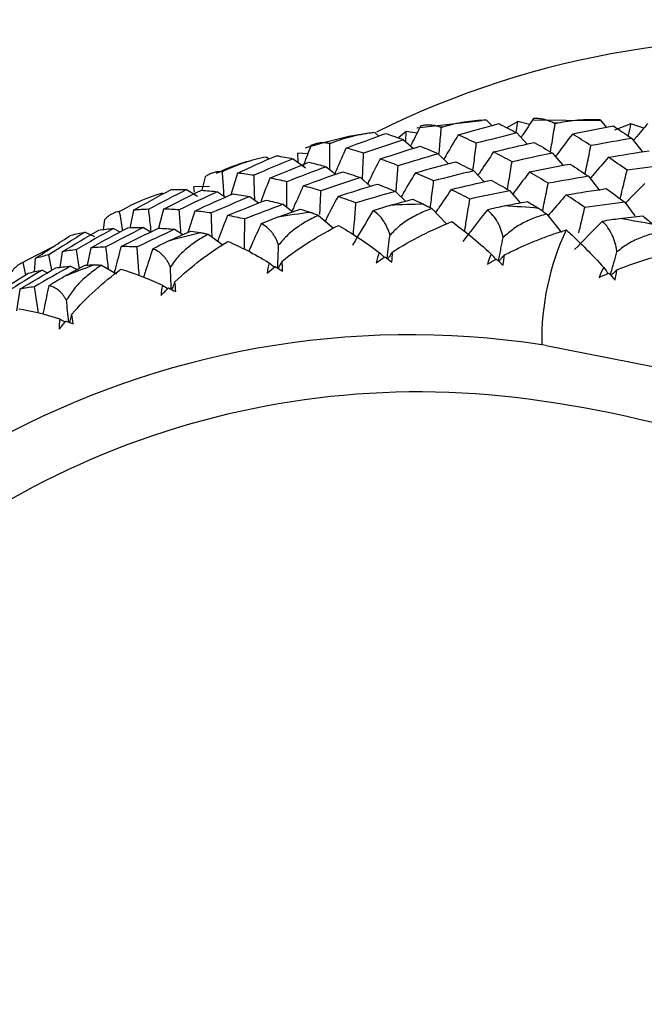
# Paper-space layout '_Dimetric' of a CAD drawing. Units: millimetres. Extents: x -138 to 96, y -100 to 35.
# Drawn here: x -17 to -8, y -3 to 11 of the extents above; entities that cross this region are included whole.
import ezdxf

# ---------------------------------------------------------------- set-up
doc = ezdxf.new("R2010")
doc.units = ezdxf.units.MM

psp = doc.layouts.new('_Dimetric')

# ---------------------------------------------------------------- linework, layer by layer
at = {"color": 7, "linetype": 'Continuous', "lineweight": 25}
for p, q in [((-10.399, 9.147), (-11.325, 9.046)), ((-10.333, 9.159), (-10.255, 9.083)), ((-9.888, 9.138), (-10.041, 9.051)), ((-9.908, 8.982), (-9.888, 9.138)), ((-9.72, 9.096), (-9.888, 9.138)), ((-8.721, 9.149), (-9.676, 9.159)), ((-9.318, 9.114), (-9.372, 9.115)), ((-8.713, 9.162), (-8.622, 9.055)), ((-11.923, 8.982), (-11.862, 8.932)), ((-11.474, 8.998), (-11.586, 8.907)), ((-11.481, 8.853), (-11.474, 8.998)), ((-11.32, 8.973), (-11.474, 8.998)), ((-10.939, 9.062), (-10.991, 9.058)), ((-9.899, 8.977), (-9.751, 8.819)), ((-8.276, 9.105), (-8.509, 9.018)), ((-8.094, 9.043), (-8.276, 9.105)), ((-12.524, 8.837), (-12.575, 8.827)), ((-11.512, 8.88), (-11.372, 8.756)), ((-8.264, 8.899), (-8.117, 8.71)), ((-13.464, 8.634), (-13.425, 8.608)), ((-13.084, 8.61), (-12.906, 8.479)), ((-12.876, 8.677), (-13.016, 8.687)), ((-13.012, 8.557), (-13.016, 8.687)), ((-11.018, 8.679), (-10.874, 8.539)), ((-9.392, 8.689), (-9.243, 8.515)), ((-14.056, 8.44), (-14.105, 8.424)), ((-12.613, 8.495), (-12.49, 8.397)), ((-10.514, 8.437), (-10.367, 8.28)), ((-14.337, 8.352), (-14.385, 8.16)), ((-13.875, 8.404), (-13.972, 8.095)), ((-12.127, 8.34), (-11.988, 8.217)), ((-8.879, 8.36), (-8.722, 8.158)), ((-14.6, 8.17), (-14.443, 8.076)), ((-14.272, 8.213), (-14.496, 8.209)), ((-14.488, 8.131), (-14.496, 8.209)), ((-14.159, 8.14), (-14.044, 8.063)), ((-11.629, 8.144), (-11.484, 8.005)), ((-10.002, 8.154), (-9.853, 7.981)), ((-13.7, 8.07), (-13.575, 7.979)), ((-15.518, 7.877), (-15.565, 7.855)), ((-15.355, 7.877), (-15.405, 7.621)), ((-14.93, 7.891), (-14.999, 7.621)), ((-14.484, 7.865), (-14.581, 7.56)), ((-13.223, 7.96), (-13.1, 7.861)), ((-11.109, 7.899), (-10.901, 7.681)), ((-8.363, 7.99), (-8.223, 7.794)), ((-15.769, 7.741), (-15.788, 7.6)), ((-12.721, 7.802), (-12.511, 7.619)), ((-9.475, 7.822), (-9.267, 7.558)), ((-15.64, 7.616), (-15.548, 7.567)), ((-15.215, 7.629), (-15.102, 7.562)), ((-14.77, 7.604), (-14.654, 7.528)), ((-16.042, 7.564), (-15.912, 7.502)), ((-14.293, 7.533), (-14.086, 7.383)), ((-16.491, 7.361), (-16.895, 7.152)), ((-15.964, 7.339), (-16.013, 7.095)), ((-16.895, 7.152), (-16.939, 7.126)), ((-16.752, 7.189), (-16.769, 7)), ((-16.517, 7.022), (-16.559, 7.242)), ((-16.371, 7.282), (-16.402, 7.062)), ((-16.887, 6.956), (-16.927, 7.13)), ((-16.657, 7.023), (-16.579, 6.986)), ((-16.25, 7.079), (-16.158, 7.031)), ((-15.808, 7.092), (-15.596, 6.968)), ((-16.973, 6.75), (-17.019, 6.443)), ((-9.485, 5.951), (-9.546, 5.959))]:
    psp.add_line(p, q, dxfattribs=at)
at = {"color": 7, "linetype": 'Continuous', "lineweight": 25, "flags": 128}
psp.add_lwpolyline([(-9.485, 5.951), (-7.626, 5.586), (-5.8, 4.982), (-4.037, 4.15), (-2.369, 3.103), (-0.824, 1.859), (0.573, 0.44), (1.798, -1.13), (2.828, -2.824), (3.648, -4.614), (4.242, -6.469), (4.601, -8.357), (4.719, -10.247), (4.593, -12.105), (4.227, -13.9), (3.625, -15.601), (2.798, -17.18), (1.761, -18.61), (0.53, -19.865), (-0.872, -20.926), (-2.422, -21.773), (-3.102, -22.058)], dxfattribs=at)
at = {"color": 7, "linetype": 'Continuous', "lineweight": 25}
for centre, radius, start, end in [((-4.843, 2.64), 19.805, 102.0036, 160.966), ((-4.598, 1.574), 19.698, 81.7403, 189.2133), ((-4.52, 1.562), 18.436, 81.9252, 180.9093), ((-6.226, -2.471), 12.788, 82.606, 116.336), ((-10.962, -7.04), 15.004, 91.0117, 92.8426), ((-10.974, -7.642), 15.606, 84.9236, 86.7071), ((-11.01, -6.487), 14.448, 97.26, 99.1375), ((-11.052, -8.26), 16.23, 78.9933, 80.7308), ((-5.803, 6.017), 3.744, 155.0693, 180.8818), ((-11.105, -6.011), 13.962, 103.6627, 105.5835), ((-11.227, -5.632), 13.565, 110.2055, 112.1637), ((-11.415, -6.272), 12.373, 81.3107, 155.6365), ((-11.296, -6.505), 11.793, 81.4645, 139.6322), ((-11.701, -10.201), 15.509, 34.7682, 82.0141)]:
    psp.add_arc(centre, radius, start, end, dxfattribs=at)
for points, knots in [([(-10.333, 9.159), (-10.387, 9.156), (-10.493, 9.151), (-10.648, 9.131), (-10.796, 9.103), (-10.892, 9.076), (-10.939, 9.062)], [0, 0, 0, 0, 0.260234, 0.513089, 0.759381, 1, 1, 1, 1]), ([(-9.663, 9.181), (-9.714, 9.104), (-9.774, 9.016), (-9.832, 8.926), (-9.84, 8.914)], [0, 0, 0, 0, 0.8673738, 1, 1, 1, 1]), ([(-9.372, 9.115), (-9.389, 9.124), (-9.424, 9.142), (-9.48, 9.161), (-9.538, 9.175), (-9.599, 9.182), (-9.641, 9.182), (-9.663, 9.181)], [0, 0, 0, 0, 0.192076, 0.387662, 0.587225, 0.791202, 1, 1, 1, 1]), ([(-8.713, 9.162), (-8.766, 9.164), (-8.871, 9.167), (-9.025, 9.159), (-9.175, 9.143), (-9.271, 9.124), (-9.318, 9.114)], [0, 0, 0, 0, 0.260234, 0.513089, 0.759381, 1, 1, 1, 1]), ([(-11.922, 8.981), (-11.95, 8.978), (-12.29, 8.943), (-12.614, 8.848), (-12.912, 8.76)], [0, 0, 0, 0, 0.080001, 1, 1, 1, 1]), ([(-11.923, 8.982), (-11.976, 8.975), (-12.082, 8.961), (-12.236, 8.928), (-12.384, 8.889), (-12.477, 8.854), (-12.524, 8.837)], [0, 0, 0, 0, 0.260234, 0.513089, 0.759381, 1, 1, 1, 1]), ([(-11.267, 9.076), (-11.31, 8.993), (-11.359, 8.899), (-11.406, 8.803), (-11.412, 8.791)], [0, 0, 0, 0, 0.877756, 1, 1, 1, 1]), ([(-10.991, 9.058), (-11.008, 9.064), (-11.042, 9.076), (-11.095, 9.086), (-11.15, 9.09), (-11.208, 9.087), (-11.247, 9.08), (-11.267, 9.076)], [0, 0, 0, 0, 0.192076, 0.387662, 0.587225, 0.791202, 1, 1, 1, 1]), ([(-11.008, 8.669), (-11.004, 8.708), (-10.993, 8.834), (-10.983, 8.962), (-10.975, 9.051)], [0, 0, 0, 0, 0.301652, 1, 1, 1, 1]), ([(-9.421, 8.706), (-9.414, 8.75), (-9.392, 8.883), (-9.37, 9.016), (-9.355, 9.106)], [0, 0, 0, 0, 0.330879, 1, 1, 1, 1]), ([(-8.312, 8.932), (-8.311, 8.935), (-8.299, 8.993), (-8.287, 9.051), (-8.276, 9.105)], [0, 0, 0, 0, 0.056339, 1, 1, 1, 1]), ([(-8.035, 9.113), (-8.095, 9.043), (-8.164, 8.962), (-8.232, 8.88), (-8.241, 8.87)], [0, 0, 0, 0, 0.869685, 1, 1, 1, 1]), ([(-12.575, 8.827), (-12.591, 8.83), (-12.623, 8.836), (-12.673, 8.837), (-12.724, 8.831), (-12.777, 8.819), (-12.813, 8.806), (-12.831, 8.799)], [0, 0, 0, 0, 0.1920759, 0.3876617, 0.5872246, 0.7912018, 1, 1, 1, 1]), ([(-10.735, 8.949), (-10.791, 8.855), (-10.862, 8.736), (-10.93, 8.616), (-10.945, 8.589)], [0, 0, 0, 0, 0.782402, 1, 1, 1, 1]), ([(-9.109, 8.961), (-9.175, 8.875), (-9.259, 8.766), (-9.34, 8.655), (-9.358, 8.631)], [0, 0, 0, 0, 0.783142, 1, 1, 1, 1]), ([(-12.831, 8.799), (-12.864, 8.711), (-12.901, 8.613), (-12.937, 8.514), (-12.94, 8.504)], [0, 0, 0, 0, 0.901649, 1, 1, 1, 1]), ([(-12.562, 8.454), (-12.561, 8.489), (-12.56, 8.612), (-12.56, 8.735), (-12.559, 8.823)], [0, 0, 0, 0, 0.284532, 1, 1, 1, 1]), ([(-12.33, 8.762), (-12.374, 8.662), (-12.431, 8.537), (-12.484, 8.411), (-12.495, 8.386)], [0, 0, 0, 0, 0.798427, 1, 1, 1, 1]), ([(-10.524, 8.442), (-10.519, 8.482), (-10.503, 8.61), (-10.487, 8.739), (-10.477, 8.829)], [0, 0, 0, 0, 0.309065, 1, 1, 1, 1]), ([(-10.231, 8.706), (-10.292, 8.616), (-10.367, 8.506), (-10.44, 8.394), (-10.454, 8.373)], [0, 0, 0, 0, 0.8113841, 1, 1, 1, 1]), ([(-8.928, 8.392), (-8.919, 8.438), (-8.891, 8.572), (-8.864, 8.707), (-8.846, 8.796)], [0, 0, 0, 0, 0.339322, 1, 1, 1, 1]), ([(-13.705, 8.574), (-13.706, 8.574), (-13.872, 8.536), (-14.027, 8.467), (-14.181, 8.399)], [0, 0, 0, 0, 0.001385, 1, 1, 1, 1]), ([(-13.464, 8.634), (-13.518, 8.622), (-13.623, 8.6), (-13.775, 8.554), (-13.92, 8.503), (-14.011, 8.461), (-14.056, 8.44)], [0, 0, 0, 0, 0.260234, 0.513089, 0.759381, 1, 1, 1, 1]), ([(-12.097, 8.314), (-12.096, 8.35), (-12.09, 8.474), (-12.084, 8.598), (-12.081, 8.687)], [0, 0, 0, 0, 0.2892736, 1, 1, 1, 1]), ([(-11.843, 8.606), (-11.894, 8.51), (-11.956, 8.392), (-12.015, 8.272), (-12.026, 8.251)], [0, 0, 0, 0, 0.819402, 1, 1, 1, 1]), ([(-10.033, 8.172), (-10.026, 8.214), (-10.004, 8.344), (-9.983, 8.475), (-9.969, 8.565)], [0, 0, 0, 0, 0.320482, 1, 1, 1, 1]), ([(-8.596, 8.631), (-8.667, 8.549), (-8.754, 8.449), (-8.839, 8.347), (-8.855, 8.328)], [0, 0, 0, 0, 0.812714, 1, 1, 1, 1]), ([(-14.105, 8.424), (-14.12, 8.425), (-14.15, 8.425), (-14.195, 8.417), (-14.242, 8.403), (-14.289, 8.382), (-14.321, 8.362), (-14.337, 8.352)], [0, 0, 0, 0, 0.192076, 0.387662, 0.587225, 0.791202, 1, 1, 1, 1]), ([(-14.066, 8.078), (-14.068, 8.107), (-14.075, 8.222), (-14.084, 8.337), (-14.09, 8.423)], [0, 0, 0, 0, 0.252106, 1, 1, 1, 1]), ([(-11.619, 8.146), (-11.616, 8.179), (-11.606, 8.3), (-11.596, 8.421), (-11.589, 8.51)], [0, 0, 0, 0, 0.268841, 1, 1, 1, 1]), ([(-9.718, 8.421), (-9.784, 8.335), (-9.866, 8.231), (-9.945, 8.124), (-9.959, 8.105)], [0, 0, 0, 0, 0.8159483, 1, 1, 1, 1]), ([(-8.43, 8.04), (-8.419, 8.087), (-8.385, 8.221), (-8.353, 8.356), (-8.331, 8.445)], [0, 0, 0, 0, 0.344237, 1, 1, 1, 1]), ([(-13.629, 8.018), (-13.63, 8.049), (-13.633, 8.167), (-13.637, 8.286), (-13.64, 8.373)], [0, 0, 0, 0, 0.264357, 1, 1, 1, 1]), ([(-13.416, 8.334), (-13.455, 8.231), (-13.499, 8.117), (-13.541, 8.002), (-13.545, 7.991)], [0, 0, 0, 0, 0.902154, 1, 1, 1, 1]), ([(-13.174, 7.921), (-13.174, 7.953), (-13.173, 8.073), (-13.173, 8.194), (-13.173, 8.282)], [0, 0, 0, 0, 0.270797, 1, 1, 1, 1]), ([(-11.344, 8.409), (-11.4, 8.316), (-11.469, 8.202), (-11.535, 8.087), (-11.547, 8.066)], [0, 0, 0, 0, 0.819552, 1, 1, 1, 1]), ([(-11.131, 7.911), (-11.126, 7.949), (-11.11, 8.076), (-11.095, 8.203), (-11.084, 8.293)], [0, 0, 0, 0, 0.30236, 1, 1, 1, 1]), ([(-12.939, 8.223), (-12.984, 8.123), (-13.039, 8.003), (-13.091, 7.882), (-13.1, 7.861)], [0, 0, 0, 0, 0.832663, 1, 1, 1, 1]), ([(-12.703, 7.815), (-12.702, 7.839), (-12.697, 7.951), (-12.692, 8.063), (-12.689, 8.151)], [0, 0, 0, 0, 0.2109636, 1, 1, 1, 1]), ([(-10.833, 8.171), (-10.895, 8.081), (-10.97, 7.973), (-11.043, 7.862), (-11.056, 7.843)], [0, 0, 0, 0, 0.823076, 1, 1, 1, 1]), ([(-9.534, 7.862), (-9.525, 7.906), (-9.498, 8.038), (-9.471, 8.171), (-9.453, 8.26)], [0, 0, 0, 0, 0.331137, 1, 1, 1, 1]), ([(-8.079, 8.259), (-8.154, 8.182), (-8.247, 8.088), (-8.337, 7.993), (-8.353, 7.976)], [0, 0, 0, 0, 0.821642, 1, 1, 1, 1]), ([(-12.445, 8.072), (-12.497, 7.975), (-12.558, 7.859), (-12.618, 7.741), (-12.628, 7.721)], [0, 0, 0, 0, 0.831689, 1, 1, 1, 1]), ([(-10.644, 7.572), (-10.633, 7.637), (-10.608, 7.791), (-10.584, 7.946), (-10.569, 8.035)], [0, 0, 0, 0, 0.425392, 1, 1, 1, 1]), ([(-9.198, 8.095), (-9.269, 8.014), (-9.356, 7.916), (-9.441, 7.815), (-9.456, 7.797)], [0, 0, 0, 0, 0.823778, 1, 1, 1, 1]), ([(-15.565, 7.855), (-15.578, 7.853), (-15.605, 7.848), (-15.646, 7.832), (-15.687, 7.809), (-15.728, 7.779), (-15.755, 7.753), (-15.769, 7.741)], [0, 0, 0, 0, 0.192076, 0.387662, 0.587225, 0.791202, 1, 1, 1, 1]), ([(-15.511, 7.587), (-15.512, 7.593), (-15.525, 7.683), (-15.539, 7.773), (-15.552, 7.857)], [0, 0, 0, 0, 0.07132, 1, 1, 1, 1]), ([(-15.102, 7.562), (-15.105, 7.586), (-15.116, 7.695), (-15.129, 7.804), (-15.139, 7.889)], [0, 0, 0, 0, 0.221819, 1, 1, 1, 1]), ([(-14.679, 7.544), (-14.681, 7.571), (-14.689, 7.683), (-14.697, 7.796), (-14.704, 7.882)], [0, 0, 0, 0, 0.23675, 1, 1, 1, 1]), ([(-12.226, 7.528), (-12.221, 7.59), (-12.208, 7.741), (-12.196, 7.892), (-12.189, 7.98)], [0, 0, 0, 0, 0.413659, 1, 1, 1, 1]), ([(-11.943, 7.871), (-11.903, 7.885), (-11.824, 7.912), (-11.745, 7.934), (-11.706, 7.945)], [0, 0, 0, 0, 0.505881, 1, 1, 1, 1]), ([(-11.705, 7.521), (-11.711, 7.539), (-11.722, 7.577), (-11.744, 7.628), (-11.768, 7.677), (-11.806, 7.74), (-11.863, 7.81), (-11.916, 7.85), (-11.943, 7.871)], [0, 0, 0, 0, 0.110813, 0.224609, 0.341883, 0.463083, 0.724574, 1, 1, 1, 1]), ([(-11.109, 7.899), (-11.142, 7.887), (-11.207, 7.863), (-11.3, 7.821), (-11.422, 7.757), (-11.565, 7.665), (-11.66, 7.568), (-11.705, 7.521)], [0, 0, 0, 0, 0.145695, 0.287617, 0.42615, 0.722294, 1, 1, 1, 1]), ([(-11.227, 7.962), (-11.208, 7.952), (-11.171, 7.934), (-11.13, 7.911), (-11.109, 7.899)], [0, 0, 0, 0, 0.494116, 1, 1, 1, 1]), ([(-10.318, 7.883), (-10.278, 7.894), (-10.197, 7.914), (-10.117, 7.931), (-10.078, 7.939)], [0, 0, 0, 0, 0.505881, 1, 1, 1, 1]), ([(-10.095, 7.488), (-10.099, 7.508), (-10.108, 7.548), (-10.127, 7.604), (-10.149, 7.658), (-10.184, 7.727), (-10.239, 7.808), (-10.291, 7.858), (-10.318, 7.883)], [0, 0, 0, 0, 0.1108129, 0.2246093, 0.3418827, 0.4630826, 0.7245741, 1, 1, 1, 1]), ([(-9.593, 7.903), (-9.575, 7.891), (-9.537, 7.866), (-9.496, 7.837), (-9.475, 7.822)], [0, 0, 0, 0, 0.494116, 1, 1, 1, 1]), ([(-9.019, 7.555), (-9.011, 7.587), (-8.982, 7.706), (-8.953, 7.827), (-8.932, 7.915)], [0, 0, 0, 0, 0.265692, 1, 1, 1, 1]), ([(-14.236, 7.491), (-14.237, 7.52), (-14.241, 7.634), (-14.245, 7.75), (-14.248, 7.837)], [0, 0, 0, 0, 0.245242, 1, 1, 1, 1]), ([(-14.017, 7.8), (-14.058, 7.697), (-14.107, 7.571), (-14.154, 7.444), (-14.163, 7.421)], [0, 0, 0, 0, 0.81816, 1, 1, 1, 1]), ([(-13.774, 7.318), (-13.774, 7.375), (-13.773, 7.52), (-13.773, 7.664), (-13.773, 7.752)], [0, 0, 0, 0, 0.395099, 1, 1, 1, 1]), ([(-13.537, 7.685), (-13.498, 7.702), (-13.421, 7.735), (-13.343, 7.764), (-13.305, 7.778)], [0, 0, 0, 0, 0.505881, 1, 1, 1, 1]), ([(-12.721, 7.802), (-12.753, 7.788), (-12.816, 7.759), (-12.907, 7.71), (-13.024, 7.637), (-13.16, 7.534), (-13.248, 7.431), (-13.29, 7.381)], [0, 0, 0, 0, 0.145695, 0.287617, 0.42615, 0.722294, 1, 1, 1, 1]), ([(-12.836, 7.846), (-12.818, 7.84), (-12.782, 7.827), (-12.742, 7.811), (-12.721, 7.802)], [0, 0, 0, 0, 0.494116, 1, 1, 1, 1]), ([(-9.475, 7.822), (-9.509, 7.812), (-9.575, 7.793), (-9.67, 7.758), (-9.795, 7.704), (-9.944, 7.622), (-10.046, 7.532), (-10.095, 7.488)], [0, 0, 0, 0, 0.1456952, 0.2876164, 0.4261497, 0.7222938, 1, 1, 1, 1]), ([(-8.68, 7.721), (-8.639, 7.729), (-8.558, 7.743), (-8.478, 7.753), (-8.438, 7.758)], [0, 0, 0, 0, 0.505881, 1, 1, 1, 1]), ([(-8.475, 7.284), (-8.478, 7.305), (-8.485, 7.348), (-8.5, 7.407), (-8.519, 7.465), (-8.551, 7.542), (-8.602, 7.633), (-8.654, 7.691), (-8.68, 7.721)], [0, 0, 0, 0, 0.110813, 0.224609, 0.341883, 0.463082, 0.724574, 1, 1, 1, 1]), ([(-13.537, 7.685), (-13.582, 7.587), (-13.643, 7.456), (-13.701, 7.324), (-13.716, 7.29)], [0, 0, 0, 0, 0.749539, 1, 1, 1, 1]), ([(-13.29, 7.381), (-13.296, 7.398), (-13.31, 7.433), (-13.333, 7.48), (-13.359, 7.524), (-13.4, 7.578), (-13.458, 7.638), (-13.51, 7.669), (-13.537, 7.685)], [0, 0, 0, 0, 0.1108129, 0.2246093, 0.3418826, 0.4630825, 0.7245741, 1, 1, 1, 1]), ([(-10.077, 7.239), (-10.02, 7.267), (-9.904, 7.325), (-9.729, 7.403), (-9.552, 7.474), (-9.375, 7.539), (-9.257, 7.576), (-9.198, 7.595)], [0, 0, 0, 0, 0.20318, 0.404378, 0.603983, 0.802391, 1, 1, 1, 1]), ([(-15.081, 7.327), (-15.044, 7.347), (-14.969, 7.387), (-14.894, 7.421), (-14.856, 7.439)], [0, 0, 0, 0, 0.505881, 1, 1, 1, 1]), ([(-14.293, 7.533), (-14.324, 7.515), (-14.385, 7.482), (-14.472, 7.426), (-14.584, 7.345), (-14.712, 7.232), (-14.792, 7.123), (-14.83, 7.071)], [0, 0, 0, 0, 0.145695, 0.287617, 0.42615, 0.722294, 1, 1, 1, 1]), ([(-14.403, 7.557), (-14.386, 7.554), (-14.352, 7.548), (-14.313, 7.538), (-14.293, 7.533)], [0, 0, 0, 0, 0.494116, 1, 1, 1, 1]), ([(-11.745, 7.189), (-11.738, 7.247), (-11.725, 7.358), (-11.712, 7.469), (-11.705, 7.521)], [0, 0, 0, 0, 0.532434, 1, 1, 1, 1]), ([(-10.162, 7.156), (-10.15, 7.215), (-10.127, 7.326), (-10.105, 7.437), (-10.095, 7.488)], [0, 0, 0, 0, 0.533515, 1, 1, 1, 1]), ([(-7.837, 7.571), (-7.871, 7.564), (-7.937, 7.55), (-8.034, 7.522), (-8.162, 7.477), (-8.315, 7.407), (-8.423, 7.324), (-8.475, 7.284)], [0, 0, 0, 0, 0.145695, 0.287616, 0.426149, 0.722293, 1, 1, 1, 1]), ([(-16.124, 7.049), (-16.125, 7.055), (-16.138, 7.143), (-16.152, 7.232), (-16.165, 7.316)], [0, 0, 0, 0, 0.061063, 1, 1, 1, 1]), ([(-15.71, 7.035), (-15.712, 7.056), (-15.724, 7.162), (-15.737, 7.268), (-15.747, 7.353)], [0, 0, 0, 0, 0.200118, 1, 1, 1, 1]), ([(-15.532, 7.358), (-15.561, 7.249), (-15.595, 7.125), (-15.626, 6.999), (-15.63, 6.982)], [0, 0, 0, 0, 0.865903, 1, 1, 1, 1]), ([(-15.273, 6.946), (-15.277, 6.996), (-15.287, 7.131), (-15.298, 7.267), (-15.305, 7.353)], [0, 0, 0, 0, 0.367523, 1, 1, 1, 1]), ([(-15.081, 7.327), (-15.116, 7.223), (-15.16, 7.089), (-15.202, 6.954), (-15.212, 6.924)], [0, 0, 0, 0, 0.775437, 1, 1, 1, 1]), ([(-14.83, 7.071), (-14.838, 7.086), (-14.852, 7.118), (-14.878, 7.16), (-14.905, 7.199), (-14.947, 7.245), (-15.005, 7.294), (-15.055, 7.316), (-15.081, 7.327)], [0, 0, 0, 0, 0.1108129, 0.2246093, 0.3418826, 0.4630825, 0.7245741, 1, 1, 1, 1]), ([(-13.303, 7.052), (-13.301, 7.11), (-13.296, 7.22), (-13.292, 7.329), (-13.29, 7.381)], [0, 0, 0, 0, 0.530519, 1, 1, 1, 1]), ([(-13.241, 7.152), (-13.253, 7.13), (-13.271, 7.095), (-13.289, 7.06), (-13.296, 7.048)], [0, 0, 0, 0, 0.650553, 1, 1, 1, 1]), ([(-11.858, 7.274), (-11.837, 7.255), (-11.813, 7.232), (-11.79, 7.209), (-11.787, 7.206)], [0, 0, 0, 0, 0.86752, 1, 1, 1, 1]), ([(-11.672, 7.281), (-11.686, 7.26), (-11.708, 7.227), (-11.73, 7.194), (-11.738, 7.183)], [0, 0, 0, 0, 0.644827, 1, 1, 1, 1]), ([(-10.265, 7.252), (-10.246, 7.231), (-10.224, 7.205), (-10.202, 7.179), (-10.199, 7.175)], [0, 0, 0, 0, 0.839285, 1, 1, 1, 1]), ([(-10.077, 7.239), (-10.094, 7.22), (-10.12, 7.19), (-10.145, 7.16), (-10.154, 7.149)], [0, 0, 0, 0, 0.641583, 1, 1, 1, 1]), ([(-8.569, 6.955), (-8.552, 7.014), (-8.521, 7.123), (-8.49, 7.233), (-8.475, 7.284)], [0, 0, 0, 0, 0.533842, 1, 1, 1, 1]), ([(-16.939, 7.126), (-16.951, 7.121), (-16.974, 7.11), (-17.009, 7.086), (-17.044, 7.055), (-17.078, 7.017), (-17.099, 6.987), (-17.11, 6.971)], [0, 0, 0, 0, 0.192076, 0.387662, 0.587225, 0.791202, 1, 1, 1, 1]), ([(-15.808, 7.092), (-15.838, 7.073), (-15.896, 7.035), (-15.978, 6.973), (-16.084, 6.883), (-16.204, 6.762), (-16.275, 6.648), (-16.31, 6.593)], [0, 0, 0, 0, 0.145696, 0.287617, 0.426151, 0.722294, 1, 1, 1, 1]), ([(-15.912, 7.098), (-15.896, 7.098), (-15.864, 7.098), (-15.827, 7.094), (-15.808, 7.092)], [0, 0, 0, 0, 0.494116, 1, 1, 1, 1]), ([(-14.818, 6.749), (-14.82, 6.806), (-14.824, 6.913), (-14.828, 7.02), (-14.83, 7.071)], [0, 0, 0, 0, 0.52767, 1, 1, 1, 1]), ([(-13.423, 7.126), (-13.401, 7.108), (-13.376, 7.089), (-13.351, 7.069), (-13.349, 7.067)], [0, 0, 0, 0, 0.898207, 1, 1, 1, 1]), ([(-8.663, 7.06), (-8.646, 7.037), (-8.626, 7.009), (-8.606, 6.98), (-8.602, 6.975)], [0, 0, 0, 0, 0.813342, 1, 1, 1, 1]), ([(-8.475, 7.027), (-8.494, 7.01), (-8.523, 6.983), (-8.552, 6.957), (-8.562, 6.947)], [0, 0, 0, 0, 0.6406, 1, 1, 1, 1]), ([(-16.56, 6.801), (-16.524, 6.824), (-16.453, 6.87), (-16.38, 6.91), (-16.344, 6.93)], [0, 0, 0, 0, 0.505881, 1, 1, 1, 1]), ([(-16.708, 6.415), (-16.714, 6.455), (-16.733, 6.579), (-16.753, 6.703), (-16.766, 6.786)], [0, 0, 0, 0, 0.3274673, 1, 1, 1, 1]), ([(-16.56, 6.801), (-16.583, 6.693), (-16.612, 6.559), (-16.638, 6.424), (-16.643, 6.398)], [0, 0, 0, 0, 0.808411, 1, 1, 1, 1]), ([(-16.31, 6.593), (-16.318, 6.607), (-16.334, 6.636), (-16.36, 6.673), (-16.389, 6.706), (-16.43, 6.744), (-16.487, 6.782), (-16.535, 6.795), (-16.56, 6.801)], [0, 0, 0, 0, 0.110813, 0.224609, 0.341883, 0.463082, 0.724574, 1, 1, 1, 1]), ([(-14.768, 6.855), (-14.778, 6.831), (-14.792, 6.794), (-14.805, 6.758), (-14.81, 6.745)], [0, 0, 0, 0, 0.659022, 1, 1, 1, 1]), ([(-16.274, 6.282), (-16.28, 6.336), (-16.292, 6.44), (-16.304, 6.544), (-16.31, 6.593)], [0, 0, 0, 0, 0.523763, 1, 1, 1, 1]), ([(-16.236, 6.392), (-16.243, 6.367), (-16.253, 6.329), (-16.262, 6.291), (-16.265, 6.279)], [0, 0, 0, 0, 0.670545, 1, 1, 1, 1])]:
    psp.add_open_spline(points, degree=3, knots=knots, dxfattribs=at)
for points in [[(-9.355, 9.106), (-9.361, 9.109), (-9.367, 9.112), (-9.372, 9.115)], [(-10.975, 9.051), (-10.981, 9.053), (-10.986, 9.055), (-10.991, 9.058)], [(-10.939, 9.062), (-10.951, 9.059), (-10.963, 9.055), (-10.975, 9.051)], [(-10.735, 8.949), (-10.543, 9.004), (-10.351, 9.058), (-10.158, 9.109)], [(-9.899, 8.977), (-10.092, 8.929), (-10.284, 8.88), (-10.477, 8.829)], [(-10.158, 9.109), (-10.072, 9.067), (-9.986, 9.023), (-9.899, 8.977)], [(-9.318, 9.114), (-9.331, 9.111), (-9.343, 9.108), (-9.355, 9.106)], [(-9.109, 8.961), (-8.916, 9.001), (-8.722, 9.04), (-8.527, 9.077)], [(-8.527, 9.077), (-8.44, 9.019), (-8.352, 8.96), (-8.264, 8.899)], [(-12.524, 8.837), (-12.535, 8.832), (-12.547, 8.828), (-12.559, 8.823)], [(-12.33, 8.762), (-12.141, 8.833), (-11.952, 8.901), (-11.762, 8.968)], [(-11.512, 8.88), (-11.702, 8.818), (-11.891, 8.753), (-12.081, 8.687)], [(-11.762, 8.968), (-11.679, 8.94), (-11.596, 8.911), (-11.512, 8.88)], [(-10.477, 8.829), (-10.563, 8.871), (-10.649, 8.911), (-10.735, 8.949)], [(-10.231, 8.706), (-10.039, 8.753), (-9.846, 8.799), (-9.654, 8.842)], [(-9.654, 8.842), (-9.567, 8.793), (-9.479, 8.742), (-9.392, 8.689)], [(-8.846, 8.796), (-8.934, 8.853), (-9.022, 8.908), (-9.109, 8.961)], [(-8.264, 8.899), (-8.458, 8.867), (-8.652, 8.832), (-8.846, 8.796)], [(-12.559, 8.823), (-12.565, 8.824), (-12.57, 8.825), (-12.575, 8.827)], [(-12.081, 8.687), (-12.164, 8.714), (-12.247, 8.739), (-12.33, 8.762)], [(-11.843, 8.606), (-11.654, 8.669), (-11.464, 8.729), (-11.274, 8.788)], [(-11.274, 8.788), (-11.189, 8.754), (-11.104, 8.717), (-11.018, 8.679)], [(-9.969, 8.565), (-10.057, 8.613), (-10.144, 8.66), (-10.231, 8.706)], [(-8.596, 8.631), (-8.403, 8.663), (-8.209, 8.694), (-8.016, 8.723)], [(-13.875, 8.404), (-13.692, 8.489), (-13.507, 8.572), (-13.322, 8.653)], [(-13.084, 8.61), (-13.27, 8.533), (-13.456, 8.454), (-13.64, 8.373)], [(-13.416, 8.334), (-13.23, 8.411), (-13.044, 8.486), (-12.858, 8.56)], [(-13.322, 8.653), (-13.244, 8.641), (-13.164, 8.626), (-13.084, 8.61)], [(-12.858, 8.56), (-12.777, 8.54), (-12.695, 8.519), (-12.613, 8.495)], [(-11.589, 8.51), (-11.674, 8.544), (-11.759, 8.576), (-11.843, 8.606)], [(-11.018, 8.679), (-11.209, 8.625), (-11.399, 8.568), (-11.589, 8.51)], [(-11.344, 8.409), (-11.155, 8.463), (-10.964, 8.516), (-10.774, 8.566)], [(-10.774, 8.566), (-10.688, 8.525), (-10.601, 8.482), (-10.514, 8.437)], [(-9.392, 8.689), (-9.584, 8.649), (-9.777, 8.608), (-9.969, 8.565)], [(-8.331, 8.445), (-8.42, 8.508), (-8.508, 8.57), (-8.596, 8.631)], [(-14.09, 8.423), (-14.095, 8.424), (-14.1, 8.424), (-14.105, 8.424)], [(-14.056, 8.44), (-14.067, 8.435), (-14.079, 8.429), (-14.09, 8.423)], [(-12.613, 8.495), (-12.8, 8.426), (-12.987, 8.355), (-13.173, 8.282)], [(-12.939, 8.223), (-12.752, 8.292), (-12.566, 8.359), (-12.378, 8.425)], [(-12.378, 8.425), (-12.295, 8.398), (-12.211, 8.37), (-12.127, 8.34)], [(-10.514, 8.437), (-10.705, 8.391), (-10.895, 8.342), (-11.084, 8.293)], [(-9.718, 8.421), (-9.527, 8.46), (-9.335, 8.498), (-9.143, 8.534)], [(-9.453, 8.26), (-9.542, 8.315), (-9.63, 8.369), (-9.718, 8.421)], [(-9.143, 8.534), (-9.055, 8.477), (-8.967, 8.419), (-8.879, 8.36)], [(-7.752, 8.524), (-7.945, 8.5), (-8.138, 8.473), (-8.331, 8.445)], [(-13.64, 8.373), (-13.72, 8.385), (-13.798, 8.395), (-13.875, 8.404)], [(-13.173, 8.282), (-13.254, 8.301), (-13.335, 8.318), (-13.416, 8.334)], [(-12.127, 8.34), (-12.315, 8.279), (-12.502, 8.216), (-12.689, 8.151)], [(-11.084, 8.293), (-11.171, 8.333), (-11.258, 8.372), (-11.344, 8.409)], [(-10.833, 8.171), (-10.644, 8.217), (-10.455, 8.261), (-10.265, 8.304)], [(-10.265, 8.304), (-10.178, 8.256), (-10.09, 8.206), (-10.002, 8.154)], [(-8.879, 8.36), (-9.071, 8.328), (-9.262, 8.295), (-9.453, 8.26)], [(-15.355, 7.877), (-15.178, 7.977), (-15, 8.074), (-14.82, 8.17)], [(-14.6, 8.17), (-14.78, 8.078), (-14.96, 7.985), (-15.139, 7.889)], [(-14.93, 7.891), (-14.75, 7.982), (-14.57, 8.072), (-14.389, 8.16)], [(-14.82, 8.17), (-14.748, 8.172), (-14.674, 8.172), (-14.6, 8.17)], [(-14.159, 8.14), (-14.342, 8.056), (-14.523, 7.97), (-14.704, 7.882)], [(-14.389, 8.16), (-14.313, 8.155), (-14.237, 8.148), (-14.159, 8.14)], [(-12.689, 8.151), (-12.773, 8.177), (-12.856, 8.201), (-12.939, 8.223)], [(-12.445, 8.072), (-12.259, 8.133), (-12.072, 8.192), (-11.885, 8.249)], [(-11.629, 8.144), (-11.816, 8.091), (-12.003, 8.037), (-12.189, 7.98)], [(-11.885, 8.249), (-11.8, 8.216), (-11.714, 8.181), (-11.629, 8.144)], [(-10.569, 8.035), (-10.658, 8.082), (-10.745, 8.127), (-10.833, 8.171)], [(-10.002, 8.154), (-10.192, 8.116), (-10.381, 8.076), (-10.569, 8.035)], [(-9.198, 8.095), (-9.008, 8.127), (-8.818, 8.156), (-8.627, 8.184)], [(-8.627, 8.184), (-8.539, 8.121), (-8.451, 8.056), (-8.363, 7.99)], [(-14.942, 8.118), (-15.162, 8.055), (-15.355, 7.972), (-15.518, 7.877)], [(-14.484, 7.865), (-14.303, 7.948), (-14.121, 8.03), (-13.938, 8.11)], [(-13.7, 8.07), (-13.884, 7.994), (-14.066, 7.916), (-14.248, 7.837)], [(-14.017, 7.8), (-13.835, 7.875), (-13.652, 7.949), (-13.469, 8.021)], [(-13.938, 8.11), (-13.859, 8.099), (-13.78, 8.085), (-13.7, 8.07)], [(-13.469, 8.021), (-13.388, 8.002), (-13.306, 7.982), (-13.223, 7.96)], [(-12.189, 7.98), (-12.275, 8.013), (-12.36, 8.043), (-12.445, 8.072)], [(-11.706, 7.945), (-11.597, 7.975), (-11.488, 8.004), (-11.379, 8.033)], [(-11.379, 8.033), (-11.328, 8.01), (-11.278, 7.986), (-11.227, 7.962)], [(-10.078, 7.939), (-9.968, 7.96), (-9.858, 7.98), (-9.748, 8)], [(-9.748, 8), (-9.696, 7.969), (-9.645, 7.936), (-9.593, 7.903)], [(-8.932, 7.915), (-9.021, 7.977), (-9.109, 8.037), (-9.198, 8.095)], [(-15.552, 7.857), (-15.556, 7.856), (-15.561, 7.856), (-15.565, 7.855)], [(-15.518, 7.877), (-15.529, 7.87), (-15.541, 7.864), (-15.552, 7.857)], [(-15.139, 7.889), (-15.212, 7.887), (-15.284, 7.883), (-15.355, 7.877)], [(-14.704, 7.882), (-14.78, 7.887), (-14.856, 7.89), (-14.93, 7.891)], [(-14.248, 7.837), (-14.328, 7.848), (-14.406, 7.857), (-14.484, 7.865)], [(-13.223, 7.96), (-13.408, 7.892), (-13.591, 7.823), (-13.773, 7.752)], [(-13.305, 7.778), (-13.198, 7.817), (-13.09, 7.854), (-12.983, 7.892)], [(-12.983, 7.892), (-12.934, 7.877), (-12.885, 7.862), (-12.836, 7.846)], [(-11.943, 7.871), (-12.044, 7.708), (-12.142, 7.543), (-12.238, 7.378)], [(-10.318, 7.883), (-10.437, 7.734), (-10.553, 7.583), (-10.667, 7.431)], [(-8.363, 7.99), (-8.553, 7.967), (-8.742, 7.942), (-8.932, 7.915)], [(-13.773, 7.752), (-13.856, 7.77), (-13.937, 7.786), (-14.017, 7.8)], [(-11.672, 7.281), (-11.397, 7.455), (-11.111, 7.6), (-10.826, 7.714)], [(-10.826, 7.714), (-10.656, 7.591), (-10.466, 7.436), (-10.265, 7.252)], [(-8.68, 7.721), (-8.815, 7.587), (-8.947, 7.452), (-9.078, 7.315)], [(-8.438, 7.758), (-8.328, 7.77), (-8.218, 7.782), (-8.108, 7.794)], [(-8.108, 7.794), (-8.056, 7.753), (-8.005, 7.712), (-7.953, 7.671)], [(-16.371, 7.282), (-16.198, 7.388), (-16.025, 7.492), (-15.85, 7.594)], [(-15.64, 7.616), (-15.816, 7.517), (-15.991, 7.418), (-16.165, 7.316)], [(-15.964, 7.339), (-15.789, 7.436), (-15.613, 7.533), (-15.436, 7.627)], [(-15.85, 7.594), (-15.781, 7.603), (-15.711, 7.61), (-15.64, 7.616)], [(-15.215, 7.629), (-15.394, 7.539), (-15.571, 7.447), (-15.747, 7.353)], [(-15.532, 7.358), (-15.356, 7.447), (-15.178, 7.535), (-15, 7.621)], [(-15.436, 7.627), (-15.363, 7.629), (-15.29, 7.63), (-15.215, 7.629)], [(-14.77, 7.604), (-14.949, 7.522), (-15.127, 7.438), (-15.305, 7.353)], [(-15, 7.621), (-14.924, 7.617), (-14.847, 7.611), (-14.77, 7.604)], [(-14.856, 7.439), (-14.752, 7.485), (-14.647, 7.532), (-14.543, 7.577)], [(-14.543, 7.577), (-14.496, 7.571), (-14.45, 7.564), (-14.403, 7.557)], [(-13.241, 7.152), (-12.984, 7.352), (-12.712, 7.522), (-12.437, 7.66)], [(-12.437, 7.66), (-12.264, 7.561), (-12.068, 7.432), (-11.858, 7.274)], [(-9.198, 7.595), (-9.181, 7.58), (-9.165, 7.565), (-9.148, 7.55)], [(-16.752, 7.189), (-16.583, 7.302), (-16.412, 7.413), (-16.241, 7.522)], [(-16.042, 7.564), (-16.215, 7.458), (-16.388, 7.351), (-16.559, 7.242)], [(-16.241, 7.522), (-16.176, 7.538), (-16.109, 7.552), (-16.042, 7.564)], [(-14.768, 6.855), (-14.531, 7.078), (-14.275, 7.272), (-14.013, 7.433)], [(-14.013, 7.433), (-13.84, 7.359), (-13.64, 7.257), (-13.423, 7.126)], [(-9.148, 7.55), (-8.996, 7.412), (-8.832, 7.247), (-8.663, 7.06)], [(-16.165, 7.316), (-16.235, 7.306), (-16.303, 7.295), (-16.371, 7.282)], [(-15.747, 7.353), (-15.82, 7.35), (-15.892, 7.345), (-15.964, 7.339)], [(-15.305, 7.353), (-15.381, 7.356), (-15.457, 7.358), (-15.532, 7.358)], [(-8.475, 7.027), (-8.172, 7.147), (-7.866, 7.24), (-7.569, 7.304)], [(-16.895, 7.152), (-16.906, 7.145), (-16.916, 7.137), (-16.927, 7.13)], [(-16.559, 7.242), (-16.625, 7.226), (-16.689, 7.208), (-16.752, 7.189)], [(-13.236, 7.01), (-13.236, 7.059), (-13.237, 7.107), (-13.241, 7.152)], [(-11.858, 7.274), (-11.876, 7.227), (-11.891, 7.178), (-11.9, 7.128)], [(-11.9, 7.128), (-11.859, 7.157), (-11.818, 7.185), (-11.777, 7.213)], [(-11.777, 7.213), (-11.744, 7.187), (-11.711, 7.162), (-11.678, 7.135)], [(-11.678, 7.135), (-11.673, 7.185), (-11.671, 7.234), (-11.672, 7.281)], [(-10.265, 7.252), (-10.288, 7.206), (-10.305, 7.158), (-10.319, 7.108)], [(-10.319, 7.108), (-10.276, 7.133), (-10.232, 7.157), (-10.188, 7.181)], [(-10.188, 7.181), (-10.157, 7.152), (-10.125, 7.122), (-10.094, 7.092)], [(-10.094, 7.092), (-10.086, 7.142), (-10.08, 7.191), (-10.077, 7.239)], [(-16.657, 7.023), (-16.828, 6.919), (-16.998, 6.813), (-17.167, 6.706)], [(-16.973, 6.75), (-16.804, 6.853), (-16.633, 6.955), (-16.461, 7.055)], [(-16.927, 7.13), (-16.931, 7.129), (-16.935, 7.127), (-16.939, 7.126)], [(-16.856, 6.979), (-16.791, 6.995), (-16.725, 7.01), (-16.657, 7.023)], [(-16.25, 7.079), (-16.423, 6.983), (-16.595, 6.885), (-16.766, 6.786)], [(-16.461, 7.055), (-16.392, 7.065), (-16.322, 7.073), (-16.25, 7.079)], [(-16.344, 6.93), (-16.243, 6.985), (-16.142, 7.04), (-16.041, 7.094)], [(-16.236, 6.392), (-16.02, 6.636), (-15.783, 6.853), (-15.536, 7.035)], [(-16.041, 7.094), (-15.998, 7.096), (-15.955, 7.097), (-15.912, 7.098)], [(-15.536, 7.035), (-15.365, 6.987), (-15.165, 6.912), (-14.944, 6.809)], [(-13.423, 7.126), (-13.438, 7.078), (-13.448, 7.029), (-13.453, 6.979)], [(-13.453, 6.979), (-13.416, 7.011), (-13.378, 7.043), (-13.339, 7.075)], [(-13.339, 7.075), (-13.305, 7.054), (-13.271, 7.032), (-13.236, 7.01)], [(-8.663, 7.06), (-8.689, 7.016), (-8.71, 6.969), (-8.728, 6.919)], [(-8.503, 6.879), (-8.491, 6.929), (-8.481, 6.979), (-8.475, 7.027)], [(-17.362, 6.65), (-17.195, 6.762), (-17.026, 6.871), (-16.856, 6.979)], [(-8.728, 6.919), (-8.682, 6.94), (-8.637, 6.96), (-8.59, 6.98)], [(-8.59, 6.98), (-8.561, 6.947), (-8.532, 6.913), (-8.503, 6.879)], [(-16.766, 6.786), (-16.836, 6.776), (-16.905, 6.763), (-16.973, 6.75)], [(-14.944, 6.809), (-14.955, 6.761), (-14.962, 6.711), (-14.963, 6.662)], [(-14.963, 6.662), (-14.929, 6.698), (-14.894, 6.734), (-14.858, 6.769)], [(-14.944, 6.809), (-14.918, 6.793), (-14.893, 6.776), (-14.868, 6.759)], [(-14.858, 6.769), (-14.823, 6.752), (-14.788, 6.735), (-14.753, 6.717)], [(-14.753, 6.717), (-14.756, 6.765), (-14.761, 6.811), (-14.768, 6.855)], [(-16.989, 6.472), (-16.823, 6.449), (-16.625, 6.401), (-16.404, 6.327)], [(-16.404, 6.327), (-16.411, 6.279), (-16.414, 6.23), (-16.412, 6.181)], [(-16.404, 6.327), (-16.378, 6.314), (-16.352, 6.3), (-16.327, 6.286)], [(-16.212, 6.259), (-16.218, 6.306), (-16.226, 6.351), (-16.236, 6.392)], [(-16.412, 6.181), (-16.381, 6.221), (-16.35, 6.259), (-16.318, 6.298)], [(-16.318, 6.298), (-16.283, 6.285), (-16.247, 6.272), (-16.212, 6.259)]]:
    psp.add_open_spline(points, degree=3, dxfattribs=at)

doc.saveas('drawing.dxf')
